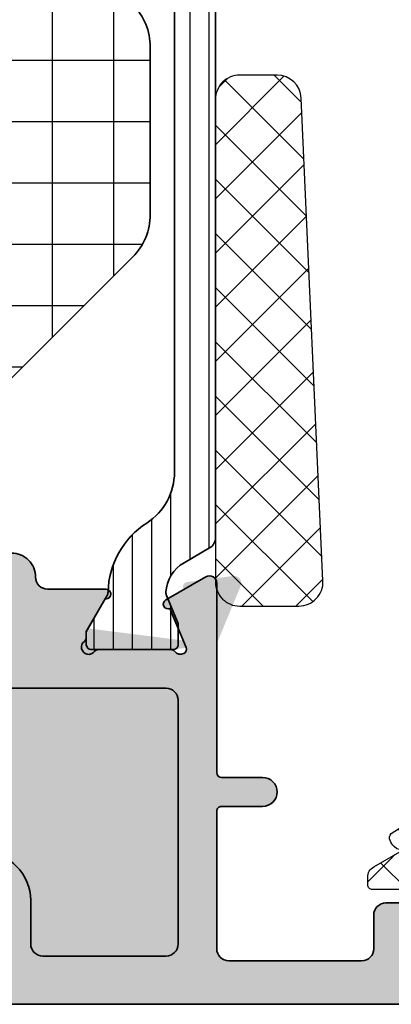
# Model space of a CAD drawing. Extents: x -5290 to -598, y -4609 to 3702.
# Drawn here: x -3969 to -3954, y -3098 to -3057 of the extents above; entities that cross this region are included whole.
import ezdxf

# ---------------------------------------------------------------- set-up
doc = ezdxf.new("R2010")
doc.units = 0
doc.header["$LTSCALE"] = 5
doc.header["$MEASUREMENT"] = 0
doc.layers.get('0').update_dxf_attribs({"linetype": 'CONTINUOUS'})
for name, color, linetype, lineweight in [('Al_Accessories', 2, 'CONTINUOUS', 35), ('Al_foot_closed', 2, 'CONTINUOUS', 35), ('Al_Insert_points', 6, 'CONTINUOUS', 25), ('Al_Profiles', 2, 'CONTINUOUS', 35), ('Al_Thermal_break', 2, 'CONTINUOUS', 35)]:
    doc.layers.add(name, color=color, linetype=linetype, lineweight=lineweight)
doc.layers.add('Al_Hatch', color=7, linetype='CONTINUOUS')
doc.layers.add('Al_Solid_Hatch', color=50, linetype='CONTINUOUS')

# ---------------------------------------------------------------- blocks, each defined once
blk = doc.blocks.new('1003334-_')
at = {"layer": 'Al_Solid_Hatch'}
h = blk.add_hatch(color=256, dxfattribs=at)
h.dxf.hatch_style = 1
h.paths.add_polyline_path([(3.389693436068786, 243.5972422174159), (-10.89631567709993, 243.5972422174159, -0.2679491924310363), (-11.76234108088421, 244.0972422174156), (-12.05101655716157, 244.5972428092268, 0.2679491924310364), (-14.6490927685144, 246.0972428092259), (-15.02644303770478, 246.0972428092259, 1.077346414761863), (-14.99678001141564, 245.6994547790723), (-14.21030656392958, 244.3372428092239), (-14.21030656392957, 244.0972428092259, 0.2360679774999121), (-14.1303065639296, 243.9372428092261, -1.153009687409722), (-14.55030656392956, 243.517242809226, 0.2360679774998251), (-14.71030656392948, 243.5972428092259), (-17.7103085423181, 243.5972428092259, 0.2360679775035905), (-17.87030854231981, 243.5172428092236, -0.3675178500208197), (-18.24923712979687, 243.4313502602743, -0.3884416693159851), (-18.34139397798714, 243.6851486460436), (-17.67497665481055, 245.2940223858569, 0.9366001585295168), (-17.49843952783163, 245.6520035058925), (-19.16030584004702, 246.6114891740249, 0.5773512941738809), (-19.61030662626271, 246.3516819921722), (-19.61030650159936, 243.797251088357), (-19.61030656393107, 243.1472421694683, -0.2679491667365), (-19.86030656393105, 242.7142295155229, 0.2679491924311111), (-20.11030656393103, 242.2812168136307), (-20.11030656393108, 240.5132676211997, 0.2679491924311376), (-19.86030656393104, 240.0802549193074, -0.2679491924311295), (-19.61030656393103, 239.6472422174152), (-19.61030656393103, 229.8972422174151, 0.4142135623730951), (-19.11030656393106, 229.3972422174152), (1.88969343606874, 229.3972422174152, -0.4142135623730951), (2.38969343606874, 228.8972422174152), (2.38969343606874, 225.3972422174152, 0.4142135623730951), (2.88969343606874, 224.8972422174152), (25.88969343606874, 224.8972422174152, 0.4142135623730742), (26.38969343606874, 225.3972422174151), (26.38969343606897, 228.5972422174159, 0.4142135623731159), (25.88969343606897, 229.0972422174159), (24.38969343606897, 229.0972422174159, 0.4142135623730951), (23.88969343606897, 228.5972422174159), (23.88969343606897, 228.2972422174158, 0.4142135623730953), (24.08969343606884, 228.0972422174159), (24.68969343606892, 228.0972422174159, -0.4142135623730951), (25.18969343606892, 227.5972422174159), (25.18969343606892, 226.9972422174155, -0.4142135623730951), (24.68969343606892, 226.4972422174155), (20.08969343606901, 226.4972422174155, -0.4142135623730951), (19.58969343606901, 226.9972422174155), (19.58969343606901, 227.5972422174159, -0.4142135623730951), (20.08969343606901, 228.0972422174159), (20.68969343606912, 228.0972422174159, 0.414213562373095), (20.88969343606897, 228.2972422174157), (20.88969343606897, 228.5972422174159, 0.4142135623730951), (20.38969343606897, 229.0972422174159), (18.88969343606897, 229.0972422174159, 0.4142135623730951), (18.38969343606897, 228.5972422174159), (18.38969343606897, 227.1972422174154, -0.4142135623730951), (17.88969343606897, 226.6972422174154), (12.38969343606897, 226.6972422174154, -0.4142135623730951), (11.88969343606897, 227.1972422174154), (11.88969343606897, 232.8972422174155, -0.4142135623730951), (12.08969343606933, 233.0972422174159), (13.78969343606917, 233.0972422174159, 0.4142135623729287), (14.38969343606897, 233.6972422174154, 0.4142135623732751), (13.78969343606897, 234.2972422174157), (12.08969343606907, 234.2972422174157, -0.4142135623731002), (11.88969343606908, 234.4972422174157), (11.88969343606908, 239.7972504867861), (11.88969349840075, 242.3516808158717, 0.5773512860539068), (11.43969271217428, 242.6114879903976), (9.777826399969669, 241.6520023222715, 0.9366001585295244), (9.954363526948605, 241.2940212022359), (10.62078085012518, 239.6851474624227, -0.3884416693157723), (10.52862400193505, 239.4313490766535, -0.3675178500209986), (10.14969541445786, 239.5172416256027, 0.2360679775035647), (9.989695414456147, 239.5972416256049), (6.989693475521531, 239.5972422174154, 0.2360680295656997), (6.829693436067611, 239.5172422174154, -1.153009687409723), (6.409693436067645, 239.9372422174156, 0.2360679774999078), (6.489693436067622, 240.0972422174154), (6.489693436067622, 240.3372422174134), (7.276166883553685, 241.6994541872618, 1.077346414761865), (7.305829909842821, 242.0972422174154), (4.889693436069269, 242.0972422174154, -0.414213562373107), (4.389693436069013, 242.5972422174157, 0.4142135623730982)], flags=17)
h.paths.add_polyline_path([(2.38969343606875, 241.7972422174157, -0.4142135623730963), (2.589693436069023, 241.5972422174154), (2.589693436069016, 238.4972422174155, 0.4142135623730963), (3.089693436069016, 237.9972422174155), (9.78969343606883, 237.9972422174155, -0.4142135623730951), (10.28969343606883, 237.4972422174155), (10.28969343606883, 227.3972422174161, -0.414213562373043), (9.789693436068891, 226.8972422174161), (4.68969343606901, 226.8972422174152, -0.414213562373147), (4.189693436068922, 227.3972422174152), (4.189693436068922, 229.1972422174154, 0.4142135623730951), (2.189693436068922, 231.1972422174154), (-17.61030656393126, 231.1972422174154, -0.4142135623730949), (-17.81030656393108, 231.3972422174152), (-17.81030656393108, 232.4972422174174, 0.3419987131183362), (-17.96030656393204, 232.69089138473, -0.3419987131183394), (-18.11030656393103, 232.88454055204), (-18.11030656393103, 240.1099438827967, -0.341998713121101), (-17.96030656393213, 240.3035930501046, 0.3419987131211569), (-17.81030656393085, 240.4972422174157), (-17.81030656393108, 241.5972422174158, -0.4142135623731555), (-17.61030656393115, 241.7972422174157)], flags=16)
h.paths.add_polyline_path([(4.389693436069013, 242.5972422174157, 0.4142135623730985), (3.389693436068786, 243.5972422174159), (-10.89631567709993, 243.5972422174159, -0.2679491924310364), (-11.76234108088421, 244.0972422174156), (-12.05101655716157, 244.5972428092268, 0.2679491924310371), (-14.6490927685144, 246.0972428092259), (-15.02644303770478, 246.0972428092259, 1.077346414761863), (-14.99678001141564, 245.6994547790723), (-14.21030656392958, 244.3372428092239), (-14.21030656392957, 244.0972428092259, 0.2360679774999121), (-14.1303065639296, 243.9372428092261, -1.153009687409722), (-14.55030656392956, 243.517242809226, 0.2360679774998251), (-14.71030656392948, 243.5972428092259), (-17.7103085423181, 243.5972428092259, 0.2360679775035905), (-17.87030854231981, 243.5172428092236, -0.3675178500208119), (-18.24923712979687, 243.4313502602743, -0.3884416693159927), (-18.34139397798713, 243.6851486460436), (-17.67497665481055, 245.2940223858569, 0.9366001585295176), (-17.49843952783164, 245.6520035058925), (-19.16030584004702, 246.6114891740249, 0.5773512941738802), (-19.61030662626271, 246.3516819921722), (-19.61030650159936, 243.797251088357), (-19.61030656393107, 243.1472422174152), (-19.61030656393107, 243.1472421803667, -0.2679491725769294), (-19.86030656393105, 242.7142295155229, 0.2679491924311134), (-20.11030656393103, 242.2812168136307), (-20.11030656393108, 240.5132676211997, 0.26794919243114), (-19.86030656393104, 240.0802549193074, -0.2679491924311307), (-19.61030656393103, 239.6472422174152), (-19.61030656393103, 229.8972422174151, 0.4142135623730951), (-19.11030656393106, 229.3972422174152), (1.88969343606874, 229.3972422174152, -0.4142135623730951), (2.38969343606874, 228.8972422174152), (2.38969343606874, 225.3972422174152, 0.4142135623730951), (2.88969343606874, 224.8972422174152), (25.88969343606874, 224.8972422174152, 0.4142135623730742), (26.38969343606874, 225.3972422174151), (26.38969343606897, 228.5972422174159, 0.4142135623731159), (25.88969343606897, 229.0972422174159), (24.38969343606897, 229.0972422174159, 0.4142135623730951), (23.88969343606897, 228.5972422174159), (23.88969343606897, 228.2972422174158, 0.4142135623730953), (24.08969343606884, 228.0972422174159), (24.68969343606892, 228.0972422174159, -0.4142135623730951), (25.18969343606892, 227.5972422174159), (25.18969343606892, 226.9972422174155, -0.4142135623730951), (24.68969343606892, 226.4972422174155), (20.08969343606901, 226.4972422174155, -0.4142135623730951), (19.58969343606901, 226.9972422174155), (19.58969343606901, 227.5972422174159, -0.4142135623730951), (20.08969343606901, 228.0972422174159), (20.68969343606912, 228.0972422174159, 0.4142135623730951), (20.88969343606897, 228.2972422174157), (20.88969343606897, 228.5972422174159, 0.4142135623730951), (20.38969343606897, 229.0972422174159), (18.88969343606897, 229.0972422174159, 0.4142135623730951), (18.38969343606897, 228.5972422174159), (18.38969343606897, 227.1972422174154, -0.4142135623730951), (17.88969343606897, 226.6972422174154), (12.38969343606897, 226.6972422174154, -0.4142135623730951), (11.88969343606897, 227.1972422174154), (11.88969343606897, 232.8972422174155, -0.4142135623730951), (12.08969343606933, 233.0972422174159), (13.78969343606917, 233.0972422174159, 0.4142135623729287), (14.38969343606897, 233.6972422174154, 0.4142135623732754), (13.78969343606897, 234.2972422174157), (12.08969343606907, 234.2972422174157, -0.4142135623730951), (11.88969343606908, 234.4972422174157), (11.88969343606908, 239.7972504867861), (11.88969349840076, 242.3516808158717, 0.5773512860539116), (11.43969271217429, 242.6114879903976), (9.777826399969669, 241.6520023222715, 0.9366001585295431), (9.954363526948605, 241.2940212022359), (10.62078085012518, 239.6851474624227, -0.3884416693157723), (10.52862400193505, 239.4313490766535, -0.367517850020999), (10.14969541445786, 239.5172416256027, 0.236067977503567), (9.989695414456147, 239.5972416256049), (6.989693475521531, 239.5972422174154, 0.2360680295656997), (6.829693436067611, 239.5172422174154, -1.153009687409723), (6.409693436067645, 239.9372422174156, 0.2360679774999078), (6.489693436067622, 240.0972422174154), (6.489693436067622, 240.3372422174134), (7.276166883553685, 241.6994541872618, 1.077346414761855), (7.305829909842824, 242.0972422174154), (4.889693436069248, 242.0972422174154, -0.4142135623731011)], flags=17)
edge = h.paths.add_edge_path(flags=16)
edge.add_arc((3.089693436069016, 238.4972422174155), 0.5, 180, 270)
edge.add_line((3.089693436069016, 237.9972422174155), (9.78969343606883, 237.9972422174155))
edge.add_arc((9.78969343606883, 237.4972422174155), 0.5, 0, 90, ccw=False)
edge.add_line((10.28969343606883, 237.4972422174155), (10.28969343606883, 227.3972422174161))
edge.add_arc((9.789693436068802, 227.3972422174161), 0.5000000000000284, 270.00000000000324, 359.99999999999676, ccw=False)
edge.add_line((9.78969343606883, 226.8972422174161), (4.689693436068922, 226.8972422174152))
edge.add_arc((4.689693436068922, 227.3972422174152), 0.5, 180, 270, ccw=False)
edge.add_line((4.189693436068922, 227.3972422174152), (4.189693436068922, 229.1972422174154))
edge.add_arc((2.189693436068922, 229.1972422174154), 2, 0, 90)
edge.add_line((2.189693436068922, 231.1972422174154), (-17.61030656393103, 231.1972422174154))
edge.add_arc((-17.61030656393126, 231.3972422174152), 0.1999999999998181, 180, 270.00000000006514, ccw=False)
edge.add_line((-17.81030656393108, 231.3972422174152), (-17.81030656393108, 232.4972422174146))
edge.add_arc((-18.01030656393356, 232.4972422174174), 0.2000000000024826, 359.9999999991939, 435.5224878134117)
edge.add_arc((-17.91030656393116, 232.88454055204), 0.1999999999998735, 179.9999999999674, 255.5224878141919, ccw=False)
edge.add_line((-18.11030656393103, 232.8845405520401), (-18.11030656393103, 240.1099438828001))
edge.add_arc((-17.91030656393384, 240.1099438827967), 0.1999999999971962, 104.47751218514651, 179.9999999990474, ccw=False)
edge.add_arc((-18.01030656393121, 240.4972422174156), 0.2000000000003583, 284.4775121861181, 359.9999999999756)
edge.add_line((-17.81030656393085, 240.4972422174155), (-17.81030656393108, 241.5972422174159))
edge.add_arc((-17.61030656393115, 241.5972422174158), 0.1999999999999318, 89.99999999996737, 179.9999999999674, ccw=False)
edge.add_line((-17.61030656393103, 241.7972422174157), (2.389693436069194, 241.7972422174157))
edge.add_arc((2.389693436068751, 241.5972422174154), 0.2000000000002728, -1.3028511602897197e-10, 89.9999999998729, ccw=False)
edge.add_line((2.589693436069023, 241.597242217415), (2.589693436069016, 238.4972422174155))
edge = h.paths.add_edge_path(flags=0)
edge.add_line((-17.71030860464967, 243.5972428092259), (-14.71030656392958, 243.5972428092259))
edge.add_arc((-14.71030656392948, 243.3972428092261), 0.1999999999998749, 36.86989764585218, 90.00000000002848, ccw=False)
edge.add_arc((-14.3103065639295, 243.697242809226), 0.3000000000000441, 216.8698976458258, 413.1301023541839)
edge.add_arc((-14.01030656392983, 244.0972428092259), 0.1999999999997414, 180, 233.13010235418528, ccw=False)
edge.add_line((-14.21030656392957, 244.0972428092259), (-14.21030656392958, 244.3372428092239))
edge.add_line((-14.21030656392958, 244.3372428092239), (-14.99678001141564, 245.6994547790723))
edge.add_arc((-15.02644303770478, 245.8972428092251), 0.2000000000008532, 90.00000000001683, 278.52929856766445, ccw=False)
edge.add_line((-15.02644303770484, 246.0972428092259), (-14.64909276851446, 246.0972428092259))
edge.add_arc((-14.6490927685144, 243.0972428092259), 3, 30.000000000025125, 90.00000000000108, ccw=False)
edge.add_line((-12.05101655716174, 244.5972428092271), (-11.76234108088421, 244.0972422174156))
edge.add_arc((-10.89631567709993, 244.5972422174159), 0.9999999999999996, 210.0000000000188, 270.0000000000002)
edge.add_line((-10.89631567709993, 243.5972422174159), (3.389693436069027, 243.5972422174159))
edge.add_arc((3.389693436068786, 242.5972422174157), 1.000000000000199, -1.63140612130519e-11, 89.99999999998607, ccw=False)
edge.add_arc((4.889693436069268, 242.5972422174157), 0.5000000000002407, 179.9999999999739, 270.0000000005082)
edge.add_line((4.889693436073703, 242.0972422174154), (7.305829909840956, 242.0972422174154))
edge.add_arc((7.305829909842826, 241.8972422174146), 0.2000000000008413, -98.52929856766451, 90.00000000053592, ccw=False)
edge.add_line((7.276166883553685, 241.6994541872618), (6.489693436067625, 240.3372422174134))
edge.add_line((6.489693436067625, 240.3372422174134), (6.489693436067618, 240.0972422174154))
edge.add_arc((6.289693436067872, 240.0972422174154), 0.1999999999997462, -53.13010235418301, 0, ccw=False)
edge.add_arc((6.589693436067552, 239.6972422174154), 0.3000000000000426, 126.8698976458158, 323.130102354174)
edge.add_arc((6.989693436067526, 239.3972422174155), 0.1999999999998749, 89.99999999997152, 143.1301023541479, ccw=False)
edge.add_line((6.989693436067625, 239.5972422174154), (9.989695476787716, 239.5972422174154))
edge = h.paths.add_edge_path()
edge.add_line((11.88969343606908, 239.7972504867861), (11.88969343606908, 234.4972422174157))
edge.add_arc((12.08969343606907, 234.4972422174157), 0.1999999999999904, 180, 270.0000000000026)
edge.add_line((12.08969343606908, 234.2972422174157), (13.78969343606906, 234.2972422174157))
edge.add_arc((13.78969343606897, 233.6972422174157), 0.5999999999999943, -3.518607627484016e-11, 89.99999999999193, ccw=False)
edge.add_arc((13.78969343606917, 233.6972422174157), 0.5999999999997954, 269.99999999996743, 359.99999999996743, ccw=False)
edge.add_line((13.78969343606883, 233.0972422174159), (12.08969343606901, 233.0972422174159))
edge.add_arc((12.08969343606933, 232.8972422174155), 0.2000000000003581, 90.00000000008957, 180.0000000001058)
edge.add_line((11.88969343606897, 232.8972422174152), (11.88969343606897, 227.1972422174154))
edge.add_arc((12.38969343606897, 227.1972422174154), 0.5, 180, 270)
edge.add_line((12.38969343606897, 226.6972422174154), (17.88969343606897, 226.6972422174154))
edge.add_arc((17.88969343606897, 227.1972422174154), 0.5, 270, 360)
edge.add_line((18.38969343606897, 227.1972422174154), (18.38969343606897, 228.5972422174159))
edge.add_arc((18.88969343606897, 228.5972422174159), 0.5, 90, 180, ccw=False)
edge.add_line((18.88969343606897, 229.0972422174159), (20.38969343606897, 229.0972422174159))
edge.add_arc((20.38969343606897, 228.5972422174159), 0.5, 0, 90, ccw=False)
edge.add_line((20.88969343606897, 228.5972422174159), (20.88969343606897, 228.2972422174157))
edge.add_arc((20.68969343606912, 228.2972422174157), 0.1999999999998465, 269.999999999943, 359.99999999999187, ccw=False)
edge.add_line((20.68969343606892, 228.0972422174159), (20.08969343606901, 228.0972422174159))
edge.add_arc((20.08969343606901, 227.5972422174159), 0.5, 90, 180)
edge.add_line((19.58969343606901, 227.5972422174159), (19.58969343606901, 226.9972422174155))
edge.add_arc((20.08969343606901, 226.9972422174155), 0.5, 180, 270)
edge.add_line((20.08969343606901, 226.4972422174155), (24.68969343606892, 226.4972422174155))
edge.add_arc((24.68969343606892, 226.9972422174155), 0.5, 270, 360)
edge.add_line((25.18969343606892, 226.9972422174155), (25.18969343606892, 227.5972422174159))
edge.add_arc((24.68969343606892, 227.5972422174159), 0.5, 0, 90)
edge.add_line((24.68969343606892, 228.0972422174159), (24.08969343606901, 228.0972422174159))
edge.add_arc((24.08969343606884, 228.2972422174158), 0.1999999999998749, 180.0000000000163, 270.0000000000489, ccw=False)
edge.add_line((23.88969343606897, 228.2972422174157), (23.88969343606897, 228.5972422174159))
edge.add_arc((24.38969343606897, 228.5972422174159), 0.5, 90, 180, ccw=False)
edge.add_line((24.38969343606897, 229.0972422174159), (25.88969343606897, 229.0972422174159))
edge.add_arc((25.88969343606897, 228.5972422174159), 0.5, 0, 90, ccw=False)
edge.add_line((26.38969343606897, 228.5972422174159), (26.38969343606874, 225.3972422174152))
edge.add_arc((25.88969343606874, 225.3972422174152), 0.5, -90, 0, ccw=False)
edge.add_line((25.88969343606874, 224.8972422174152), (2.88969343606874, 224.8972422174152))
edge.add_arc((2.88969343606874, 225.3972422174152), 0.5, 180, 270, ccw=False)
edge.add_line((2.38969343606874, 225.3972422174152), (2.38969343606874, 228.8972422174152))
edge.add_arc((1.88969343606874, 228.8972422174152), 0.5, 0, 90)
edge.add_line((1.88969343606874, 229.3972422174152), (-19.11030656393126, 229.3972422174152))
edge.add_arc((-19.11030656393106, 229.8972422174151), 0.4999999999999716, 179.9999999999967, 269.9999999999772, ccw=False)
edge.add_line((-19.61030656393103, 229.8972422174152), (-19.61030656393103, 239.6472422174152))
edge.add_arc((-20.11030656393102, 239.6472422174152), 0.4999999999999858, 0, 60.00000000000016)
edge.add_arc((-19.61030656393102, 240.5132676211997), 0.5000000000000709, 180.0000000000065, 240.0000000000033, ccw=False)
edge.add_line((-20.11030656393108, 240.5132676211996), (-20.11030656393103, 242.2812168136307))
edge.add_arc((-19.61030656393105, 242.2812168136307), 0.4999999999999822, 119.9999999999981, 180, ccw=False)
edge.add_arc((-20.11030656393104, 243.1472422174151), 0.4999999999999497, 300.0000000000052, 360.0000000000098)
edge.add_line((-19.61030656393107, 243.1472422174152), (-19.61030656393103, 243.7972510785965))
edge = h.paths.add_edge_path()
edge.add_arc((-19.81030446088009, 243.7972510785965), 0.2000000000000668, 359.9999999999918, 382.500002796187)
edge.add_line((-19.62552855811296, 243.8737877740871), (-20.60306705929823, 246.2337741556294))
edge.add_arc((-20.32590320514782, 246.3485791988655), 0.2999999999999331, 82.49982661209611, 202.5000027962449, ccw=False)
edge.add_line((-20.28674444739189, 246.6460125387771), (-18.38420650159943, 246.3955328092247))
edge.add_arc((-18.41030676976398, 246.1972429951425), 0.2000001859174671, -89.99992317656478, 82.50144317505112, ccw=False)
edge.add_line((-18.41030650159936, 245.9972428092252), (-18.41030650159936, 243.6972428092249))
edge.add_arc((-18.11030650159941, 243.697242809225), 0.299999999999951, 180.0000000000163, 323.1301023543035)
edge.add_arc((-17.7103065015988, 243.397242809226), 0.1999999999999602, 89.9999999999593, 143.1301023542578, ccw=False)
edge = h.paths.add_edge_path(flags=16)
edge.add_arc((12.089691333018, 239.7972498949755), 0.1999999999999265, 157.4999972038044, 180, ccw=False)
edge.add_line((11.90491543025102, 239.873786590466), (12.88245393143629, 242.2337729720084))
edge.add_arc((12.60529007728587, 242.3485780152445), 0.2999999999999331, 337.4999972037551, 457.5001733879039)
edge.add_line((12.56613131952994, 242.6460113551561), (10.66359337373748, 242.3955316256038))
edge.add_arc((10.68969364190204, 242.1972418115215), 0.2000001859174955, 97.4985568249484, 269.9999231765644)
edge.add_line((10.68969337373741, 241.9972416256042), (10.68969337373741, 239.6972416256039))
edge.add_arc((10.38969337373745, 239.697241625604), 0.2999999999999616, 216.8698976457021, 359.99999999998914, ccw=False)
edge.add_arc((9.989693373736806, 239.3972416256049), 0.1999999999999829, 36.86989764572718, 90.00000000002238)
edge = h.paths.add_edge_path(flags=0)
edge.add_line((11.88969337373741, 239.797249904736), (11.88969349840075, 242.351680808551))
edge.add_arc((11.58969349840082, 242.3516808231921), 0.2999999999999353, 359.9999972037554, 480.000173387902)
edge.add_line((11.43969271217437, 242.6114879903977), (9.777831286873614, 241.6520051436546))
edge.add_arc((9.877827017079928, 241.4787973831255), 0.2000001859174592, 119.9985568249531, 292.4999231765648)
edge.add_line((9.954363526948605, 241.2940212022359), (10.62078085012516, 239.6851474624227))
edge.add_arc((10.43600494362292, 239.6086107759496), 0.1999999999999993, -62.4129779150947, 22.50000000000938, ccw=False)
edge.add_arc((10.3896954144645, 239.6972416256023), 0.3000000000050829, 216.8698976445542, 297.58702208375814, ccw=False)
edge.add_arc((9.989695414456142, 239.3972416256049), 0.19999999999999, 36.86989764572566, 90.00000000002392)
edge.add_line((-19.61030650159936, 243.797251088357), (-19.61030662626271, 246.351681992172))
edge.add_arc((-19.31030662626277, 246.3516820068131), 0.2999999999999371, 59.999826612098275, 180.0000027962446, ccw=False)
edge.add_line((-19.16030584003632, 246.6114891740187), (-17.49844441473557, 245.6520063272756))
edge.add_arc((-17.59844014494189, 245.4787985667465), 0.2000001859174654, -112.4999231765596, 60.00144317504379, ccw=False)
edge.add_line((-17.67497665481055, 245.2940223858569), (-18.34139397798712, 243.6851486460437))
edge.add_arc((-18.15661807148486, 243.6086119595706), 0.2000000000000249, 157.4999999999848, 242.4129779150909)
edge.add_arc((-18.1103085423265, 243.6972428092232), 0.3000000000051201, 242.4129779162517, 323.1301023554507)
edge.add_arc((-17.7103085423181, 243.3972428092259), 0.1999999999999829, 89.99999999997351, 143.1301023542728, ccw=False)
h = blk.add_hatch(color=256, dxfattribs=at)
h.dxf.hatch_style = 1
h.paths.add_polyline_path([(4.389693436069013, 242.5972422174157, 0.4142135623730983), (3.389693436068786, 243.5972422174159), (-10.89631567709993, 243.5972422174159, -0.2679491924310367), (-11.76234108088421, 244.0972422174156), (-12.05101655716157, 244.5972428092268, 0.2679491924310365), (-14.6490927685144, 246.0972428092259), (-15.02644303770478, 246.0972428092259, 1.07734641476186), (-14.99678001141564, 245.6994547790723), (-14.21030656392958, 244.3372428092239), (-14.21030656392957, 244.0972428092259, 0.2360679774999121), (-14.1303065639296, 243.9372428092261, -1.153009687409725), (-14.55030656392956, 243.517242809226, 0.2360679774998238), (-14.71030656392948, 243.5972428092259), (-17.7103085423181, 243.5972428092259, 0.2360679775035883), (-17.87030854231981, 243.5172428092236, -0.3675178500208205), (-18.24923712979687, 243.4313502602743, -0.3884416693159854), (-18.34139397798714, 243.6851486460436), (-17.67497665481055, 245.2940223858569, 0.9366001585294894), (-17.49843952783164, 245.6520035058925), (-19.16030584004702, 246.6114891740249, 0.5773512941738838), (-19.61030662626271, 246.3516819921722), (-19.61030650159936, 243.797251088357), (-19.61030656393107, 243.1472421694683, -0.2679491667364993), (-19.86030656393105, 242.7142295155229, 0.2679491924311123), (-20.11030656393103, 242.2812168136307), (-20.11030656393108, 240.5132676211997, 0.2679491924311374), (-19.86030656393104, 240.0802549193074, -0.26794919243113), (-19.61030656393103, 239.6472422174152), (-19.61030656393103, 229.8972422174151, 0.4142135623730951), (-19.11030656393106, 229.3972422174152), (1.88969343606874, 229.3972422174152, -0.4142135623730951), (2.38969343606874, 228.8972422174152), (2.38969343606874, 225.3972422174152, 0.4142135623730951), (2.88969343606874, 224.8972422174152), (25.88969343606874, 224.8972422174152, 0.4142135623730742), (26.38969343606874, 225.3972422174151), (26.38969343606897, 228.5972422174159, 0.4142135623731159), (25.88969343606897, 229.0972422174159), (24.38969343606897, 229.0972422174159, 0.4142135623730951), (23.88969343606897, 228.5972422174159), (23.88969343606897, 228.2972422174158, 0.4142135623730953), (24.08969343606884, 228.0972422174159), (24.68969343606892, 228.0972422174159, -0.4142135623730951), (25.18969343606892, 227.5972422174159), (25.18969343606892, 226.9972422174155, -0.4142135623730951), (24.68969343606892, 226.4972422174155), (20.08969343606901, 226.4972422174155, -0.4142135623730951), (19.58969343606901, 226.9972422174155), (19.58969343606901, 227.5972422174159, -0.4142135623730951), (20.08969343606901, 228.0972422174159), (20.68969343606912, 228.0972422174159, 0.414213562373095), (20.88969343606897, 228.2972422174157), (20.88969343606897, 228.5972422174159, 0.4142135623730951), (20.38969343606897, 229.0972422174159), (18.88969343606897, 229.0972422174159, 0.4142135623730951), (18.38969343606897, 228.5972422174159), (18.38969343606897, 227.1972422174154, -0.4142135623730951), (17.88969343606897, 226.6972422174154), (12.38969343606897, 226.6972422174154, -0.4142135623730951), (11.88969343606897, 227.1972422174154), (11.88969343606897, 232.8972422174155, -0.4142135623730951), (12.08969343606933, 233.0972422174159), (13.78969343606917, 233.0972422174159, 0.4142135623729287), (14.38969343606897, 233.6972422174154, 0.4142135623732751), (13.78969343606897, 234.2972422174157), (12.08969343606907, 234.2972422174157, -0.4142135623730989), (11.88969343606908, 234.4972422174157), (11.88969343606908, 239.7972504867861), (11.88969349840075, 242.3516808158717, 0.5773512860539066), (11.43969271217428, 242.6114879903976), (9.777826399969667, 241.6520023222715, 0.9366001585295569), (9.954363526948605, 241.2940212022359), (10.62078085012517, 239.6851474624227, -0.3884416693157933), (10.52862400193504, 239.4313490766534, -0.3675178500209856), (10.14969541445785, 239.5172416256027, 0.2360679775035697), (9.989695414456142, 239.5972416256049), (6.989693475521532, 239.5972422174154, 0.2360680295657044), (6.829693436067609, 239.5172422174154, -1.153009687409732), (6.409693436067643, 239.9372422174156, 0.2360679774999078), (6.489693436067617, 240.0972422174154), (6.489693436067627, 240.3372422174134), (7.276166883553685, 241.6994541872618, 1.077346414761865), (7.305829909842826, 242.0972422174154), (4.889693436069269, 242.0972422174154, -0.4142135623731067)])
h.paths.add_polyline_path([(2.38969343606875, 241.7972422174157, -0.4142135623730963), (2.589693436069023, 241.5972422174154), (2.589693436069016, 238.4972422174155, 0.414213562373096), (3.089693436069016, 237.9972422174155), (9.78969343606883, 237.9972422174155, -0.4142135623730951), (10.28969343606883, 237.4972422174155), (10.28969343606883, 227.3972422174161, -0.414213562373043), (9.789693436068891, 226.8972422174161), (4.68969343606901, 226.8972422174152, -0.414213562373147), (4.189693436068922, 227.3972422174152), (4.189693436068922, 229.1972422174154, 0.4142135623730951), (2.189693436068922, 231.1972422174154), (-17.61030656393126, 231.1972422174154, -0.4142135623730949), (-17.81030656393108, 231.3972422174152), (-17.81030656393108, 232.4972422174174, 0.3419987131183362), (-17.96030656393204, 232.69089138473, -0.3419987131183394), (-18.11030656393103, 232.88454055204), (-18.11030656393103, 240.1099438827967, -0.341998713121101), (-17.96030656393213, 240.3035930501046, 0.3419987131211569), (-17.81030656393085, 240.4972422174157), (-17.81030656393108, 241.5972422174158, -0.4142135623731555), (-17.61030656393115, 241.7972422174157)], flags=16)
at = {"layer": 'Al_foot_closed'}
blk.add_lwpolyline([(11.88969337373741, 239.797249904736), (11.88969349840075, 242.351680808551, 0.5773512941878982), (11.43969271217437, 242.6114879903977), (9.777831286873614, 241.6520051436546, 0.936613399749859), (9.954363526948605, 241.2940212022359), (10.62078085012516, 239.6851474624227, -0.3884416692985551), (10.52862400194568, 239.431349076659, -0.3675178500346625), (10.14969541445638, 239.5172416256046, 0.2360679775004414), (9.989695414456058, 239.5972416256049)], format="xyb", dxfattribs=at)
at = {"layer": 'Al_Insert_points'}
blk.add_point((8.390330159810958, 239.5972422174154), dxfattribs=at)
at = {"layer": 'Al_Profiles'}
for points in [[(-17.71030860464967, 243.5972428092259), (-14.71030656392958, 243.5972428092259, -0.2360679774998835), (-14.5503065639296, 243.517242809226, 1.153009687409823), (-14.13030656392959, 243.9372428092261, -0.2360679774999248), (-14.21030656392957, 244.0972428092259), (-14.21030656392958, 244.3372428092239), (-14.99678001141564, 245.6994547790723, -1.077346414761701), (-15.02644303770484, 246.0972428092259), (-14.64909276851446, 246.0972428092259, -0.2679491924310108), (-12.05101655716174, 244.5972428092271), (-11.76234108088421, 244.0972422174156, 0.2679491924310355), (-10.89631567709993, 243.5972422174159), (3.389693436069027, 243.5972422174159, -0.4142135623730995), (4.389693436069013, 242.5972422174154), (4.389693436069027, 242.5972422174159, 0.4142135623758348), (4.889693436073703, 242.0972422174154), (7.305829909840956, 242.0972422174154, -1.077346414766912), (7.276166883553685, 241.6994541872618), (6.489693436067625, 240.3372422174134), (6.489693436067618, 240.0972422174154, -0.2360679774999154), (6.409693436067645, 239.9372422174156, 1.153009687409822), (6.829693436067643, 239.5172422174155, -0.2360679774998835), (6.989693436067625, 239.5972422174154), (9.989695476787716, 239.5972422174154)], [(11.88969343606908, 239.7972504867861), (11.88969343606908, 234.4972422174157, 0.414213562373108), (12.08969343606908, 234.2972422174157), (13.78969343606906, 234.2972422174157, -0.4142135623732337), (14.38969343606897, 233.6972422174154, -0.414213562373095), (13.78969343606883, 233.0972422174159), (12.08969343606901, 233.0972422174159, 0.4142135623731781), (11.88969343606897, 232.8972422174152), (11.88969343606897, 227.1972422174154, 0.414213562373095), (12.38969343606897, 226.6972422174154), (17.88969343606897, 226.6972422174154, 0.414213562373095), (18.38969343606897, 227.1972422174154), (18.38969343606897, 228.5972422174159, -0.414213562373095), (18.88969343606897, 229.0972422174159), (20.38969343606897, 229.0972422174159, -0.414213562373095)], [(25.88969343606874, 224.8972422174152), (2.88969343606874, 224.8972422174152, -0.414213562373095)]]:
    blk.add_lwpolyline(points, format="xyb", dxfattribs=at)
blk.add_lwpolyline([(2.589693436069016, 238.4972422174155, 0.4142135623730953), (3.089693436069016, 237.9972422174155), (9.78969343606883, 237.9972422174155, -0.414213562373095), (10.28969343606883, 237.4972422174155), (10.28969343606883, 227.3972422174161, -0.4142135623730617), (9.78969343606883, 226.8972422174161), (4.689693436068922, 226.8972422174152, -0.414213562373095), (4.189693436068922, 227.3972422174152), (4.189693436068922, 229.1972422174154, 0.414213562373095), (2.189693436068922, 231.1972422174154), (-17.61030656393103, 231.1972422174154, -0.414213562373428), (-17.81030656393108, 231.3972422174152), (-17.81030656393108, 232.4972422174146, 0.3419987131203661), (-17.96030656393071, 232.6908913847296, -0.3419987131203991), (-18.11030656393103, 232.8845405520401), (-18.11030656393103, 240.1099438828001, -0.3419987131188217), (-17.96030656393049, 240.3035930501051, 0.3419987131186104), (-17.81030656393085, 240.4972422174155), (-17.81030656393108, 241.5972422174159, -0.414213562373095), (-17.61030656393103, 241.7972422174157), (2.389693436069194, 241.7972422174157, -0.4142135623731119), (2.589693436069023, 241.597242217415)], format="xyb", close=True, dxfattribs=at)
blk = doc.blocks.new('6004297-_')
at = {"layer": 'Al_Hatch'}
h = blk.add_hatch(dxfattribs=at)
h.set_pattern_fill('NET', color=256, scale=0.8)
h.set_pattern_definition([(0, (-3.361663630429575, -45.07147791506679), (0, 2.54), []), (90, (-3.361663630429575, -45.07147791506679), (-2.54, 1.555301434917139e-16), [])])
h.paths.add_polyline_path([(-31.60133638845056, 230.6523438942535, 0.19891236737965), (-29.83356943548428, 229.9201108472199), (-22.90463724734967, 229.9201108472198, 0.1989123673796623), (-21.13687029438324, 230.6523438942534), (-10.6013363884507, 241.187877800186, 0.1989123673796576), (-9.869103341417045, 242.9556447531524), (-9.869103341417034, 248.3782100189427, 0.2063963457657566), (-10.65289207974011, 250.1960710986991), (-15.99342354961339, 255.2379746599788, 0.1914497618550195), (-17.70963481129033, 255.9201135802223), (-35.01573821563779, 255.9201135802217, 0.198912367379649), (-36.78350516860405, 255.1878805331881), (-42.1368702943834, 249.8345154074088, 0.1989123673796651), (-42.86910334141703, 248.0667484544423), (-42.8691033414169, 242.9556447531522, 0.1989123673796554), (-42.13687029438326, 241.1878778001859)])
at = {"layer": 'Al_Accessories', "linetype": 'Continuous'}
blk.add_lwpolyline([(-10.65289207974003, 250.196071098699, -0.2063963457657468), (-9.86910334141703, 248.3782100189427), (-9.869103341417045, 242.9556447531525, -0.1989123673796568), (-10.60133638845066, 241.187877800186), (-21.1368702943832, 230.6523438942535, -0.1989123673796647), (-22.90463724734964, 229.9201108472198), (-29.83356943548424, 229.9201108472199, -0.1989123673796484), (-31.60133638845052, 230.6523438942535), (-42.13687029438324, 241.1878778001859, -0.1989123673796597), (-42.8691033414169, 242.9556447531522), (-42.86910334141703, 248.0667484544424, -0.1989123673796621), (-42.13687029438339, 249.8345154074088), (-36.78350516860399, 255.1878805331881, -0.1989123673796472), (-35.01573821563773, 255.9201135802217), (-17.70963481129036, 255.9201135802223, -0.1914497618550186), (-15.99342354961341, 255.2379746599788)], format="xyb", close=True, dxfattribs=at)
blk = doc.blocks.new('0573392-F')
at = {"layer": 'Al_Hatch'}
h = blk.add_hatch(dxfattribs=at)
h.set_pattern_fill('ANSI31', color=256, scale=0.25, angle=135, style=0)
h.set_pattern_definition([(180, (0.2713543439375101, -11.93642514760973), (-1.408107571515549e-16, -0.79375), [])])
h.paths.add_polyline_path([(47.78345207628391, 144.2035759040871), (46.90288844592369, 144.2035759040871, 0.4142135623730951), (46.7028884459237, 144.0035759040871), (46.7028884459237, 140.6035759040871, 0.4142135623732199), (46.90288844592381, 140.4035759040869), (47.4528884459237, 140.403575904087), (48.9424766028283, 141.2635900274569, -0.1256646677686956), (49.08540888374878, 141.3036991403445, 0.2486908779641464), (51.94534774659221, 142.9073891540286, -0.2549547359477224), (54.04705887904696, 144.0535759040872), (62.00288844592419, 144.0535759040872), (64.20288844592389, 144.0535759040872), (74.3587180128007, 144.0535759040872, -0.2549547359477725), (76.46042914525592, 142.9073891540286, 0.2486908779641368), (79.32036800809917, 141.3036991403445, -0.1256646677686702), (79.46330028901967, 141.2635900274569), (80.95288844592406, 140.4035759040872), (81.50288844592407, 140.4035759040872, 0.4142135623731055), (81.70288844592406, 140.6035759040872), (81.70288844592406, 144.0035759040871, 0.4142135623730743), (81.50288844592407, 144.2035759040871), (80.62232481556421, 144.2035759040871), (79.46122869591309, 143.722634144109, -0.1103877363202176), (79.3323074712732, 143.7001302994948, -0.2553755251395557), (78.10385034024867, 144.4484688213299), (77.4946839819942, 145.5035759040873, 0.2679491924309984), (77.06167128010176, 145.7535759040873), (51.34410561174617, 145.7535759040873, 0.2679491924310183), (50.91109290985404, 145.5035759040875), (50.30192655160008, 144.4484688213309, -0.2553755251397966), (49.07346942057482, 143.7001302994949, -0.1103877363202325), (48.94454819593491, 143.7226341441087)])
at = {"layer": 'Al_Insert_points'}
for p in [(46.7028884459237, 142.3035759040871), (81.70288844592406, 142.3035759040871)]:
    blk.add_point(p, dxfattribs=at)
at = {"layer": 'Al_Thermal_break'}
blk.add_lwpolyline([(49.07346942057482, 143.7001302994949, -0.110387736320252), (48.94454819593489, 143.7226341441087), (47.78345207628391, 144.2035759040871), (46.90288844592369, 144.2035759040871, 0.414213562373095), (46.7028884459237, 144.0035759040871), (46.7028884459237, 140.6035759040871, 0.4142135623730742), (46.90288844592371, 140.4035759040869), (47.4528884459237, 140.403575904087), (48.9424766028283, 141.2635900274569, -0.1256646677686956), (49.08540888374878, 141.3036991403445, 0.2486908779641464), (51.94534774659221, 142.9073891540286, -0.2549547359477694), (54.04705887904741, 144.0535759040872), (62.00288844592419, 144.0535759040872), (64.20288844592389, 144.0535759040872), (74.3587180128007, 144.0535759040872, -0.2549547359477725), (76.46042914525592, 142.9073891540286, 0.2486908779641368), (79.32036800809917, 141.3036991403445, -0.1256646677687777), (79.46330028901977, 141.2635900274569), (80.95288844592406, 140.4035759040872), (81.50288844592407, 140.4035759040872, 0.4142135623730326), (81.70288844592406, 140.6035759040872), (81.70288844592406, 144.0035759040871, 0.414213562373095), (81.50288844592404, 144.2035759040871), (80.62232481556421, 144.2035759040871), (79.46122869591309, 143.722634144109, -0.1103877363202176), (79.3323074712732, 143.7001302994948, -0.2553755251397968), (78.10385034024799, 144.4484688213311), (77.4946839819942, 145.5035759040873, 0.2679491924313582), (77.06167128010108, 145.7535759040873), (51.34410561174617, 145.7535759040873, 0.2679491924310184), (50.91109290985404, 145.5035759040875), (50.30192655160008, 144.4484688213309, -0.2553755251397966)], format="xyb", close=True, dxfattribs=at)
blk = doc.blocks.new('3002573-_')
at = {"rotation": 270}
blk.add_blockref('1003334-_', (-224.8972422174152, 26.38969343606874), dxfattribs=at)
blk.add_blockref('6004297-_', (62.56268710527501, -212.6694768564803))
at = {"xscale": -1, "rotation": 180}
blk.add_blockref('0573392-F', (-32.00288844592344, 160.3029391803448), dxfattribs=at)
blk = doc.blocks.new('KAW_5000529', base_point=(-3.64833, -5.553182))
at = {"color": 1, "linetype": 'Continuous'}
for p, q in [((-1.305588, 3.269813), (-0.325397, 4.250003)), ((-1.109088, 3.71579), (-0.00066, 2.607362)), ((-1.449881, 3.125519), (-1.305588, 3.269813)), ((-3.551035, 1.024366), (-1.663641, 2.911759)), ((-2.513204, 2.998586), (-1.94506, 2.430442)), ((-0.7006600000000001, 1.75342), (-0.00066, 2.45342)), ((-1.908695, 2.394077), (-1.420712, 1.906094)), ((1.316915, 1.649674), (1.833458, 2.166218)), ((-3.281502, 1.645563), (-2.760007, 1.124069)), ((0.298981, 0.631741), (0.9172959999999999, 1.250056)), ((1.215661, 1.391041), (2.59934, 0.007362)), ((-0.7006600000000001, 1.186042), (0.09934, 0.386042)), ((-2.358267, 0.722329), (-1.691064, 0.055125)), ((-2.283939, 0.170141), (-1.72535, 0.72873)), ((-0.7006600000000001, -0.3679), (0.09934, 0.4321)), ((1.79934, 0.010779), (2.59934, 0.810779)), ((-3.641081, -0.116178), (-2.916981, -0.840277)), ((-3.632382, -1.178302), (-2.918869, -0.464789)), ((0.513423, -1.275138), (1.238201, -0.5503600000000001)), ((1.052029, -0.566647), (2.132917, -1.647535)), ((-1.732081, -1.399321), (-1.323962, -0.991202)), ((-0.7006600000000001, -0.935278), (0.05075, -1.686689)), ((-0.7006600000000001, -2.489221), (0.024481, -1.76408)), ((1.709884, -2.199997), (1.956113, -1.953768)), ((-3.623564, -2.255015), (-2.772813, -3.105766)), ((-1.392669, -2.36459), (-0.9844569999999999, -2.772802)), ((-3.615149, -3.28239), (-2.780731, -2.447972)), ((-0.9810270000000001, -2.769588), (-0.9107709999999999, -2.699332)), ((-0.5552779999999999, -3.201981), (0.004518, -3.761776)), ((-0.33814, -4.248021), (-0.023515, -3.933396)), ((-3.606046, -4.393853), (-2.595491, -5.404408)), ((-3.501371, -5.289932), (-2.629136, -4.417697)), ((-1.782644, -4.095935), (-1.196673, -4.681906))]:
    blk.add_line(p, q, dxfattribs=at)
for points in [[(-0.944998, 4.000003), (-1.733673, 2.633978, 0.167012), (-2.370028, 0.899126, 0.141491), (-1.386223, -1.961087, -0.710418), (-1.445454, -2.38205, -0.226403), (-2.466156, -2.533983, -0.36915), (-2.909854, -2.257864), (-2.924061, 0.567897, -0.151623), (-1.778177, 2.597496, 0.315451), (-1.697931, 3.039811), (-1.792767, 3.151605, 0.129352), (-2.037818, 3.324436, 0.338148), (-2.321728, 3.274228, 0.068223), (-3.64833, 0.768854), (-3.60066, -5.051466, 0.576769), (-2.601511, -5.407518), (-0.381692, -4.260961, 0.384877), (-0.00066, -3.694066), (-0.00066, -1.949997, -0.198912), (0.204365, -1.455022, -0.198912), (0.69934, -1.249997), (0.910802, -1.249997, -0.36397), (1.304725, -1.580538), (1.413953, -2.199997), (1.813953, -2.199997), (2.59934, -0.839666), (2.59934, 0.839672), (1.813953, 2.200003), (1.413953, 2.200003), (1.304725, 1.580544, -0.36397), (0.910802, 1.250003), (0.69934, 1.250003, -0.414214), (-0.00066, 1.950003), (-0.00066, 4.050003, 0.414214), (-0.20066, 4.250003), (-0.511985, 4.250003, 0.267949), (-0.944998, 4.000003)], [(-0.8918729999999999, 2.691454, -0.198912), (-0.87066, 2.700241), (-0.7306600000000001, 2.700241, -0.414214), (-0.7006600000000001, 2.670241), (-0.7006600000000001, -2.83344, -0.6780390000000001), (-1.000298, -3.620625, -0.025398), (-2.125714, -4.281207, -0.8258969999999999), (-2.931679, -3.799126999999999), (-2.930105, -3.375965, -0.64736), (-2.579325, -3.126238, 0.341642), (-0.7282649999999999, -2.465095, 0.062802), (-0.738482, -1.733628, -0.412724), (-0.90066, 2.670241, -0.198912), (-0.8918729999999999, 2.691454)], [(1.616771, -0.517239), (0.316771, -0.6309739999999999, -0.440011), (0.09934, -0.431735), (0.09934, 0.431741, -0.440011), (0.316771, 0.63098), (1.616771, 0.517245, -0.388879), (1.79934, 0.318006), (1.79934, -0.318, -0.388879), (1.616771, -0.517239)]]:
    blk.add_lwpolyline(points, format="xyb", close=True, dxfattribs=at)
blk = doc.blocks.new('KAW_6004295', base_point=(181.620511, 332.31813))
at = {"color": 7, "linetype": 'Continuous'}
for p, q in [((184.500934, 336.766335), (181.66673, 333.932131)), ((182.11306, 336.623525), (181.763322, 336.273787)), ((186.745998, 336.766335), (183.171081, 333.191419)), ((183.689567, 336.766335), (187.457153, 332.998749)), ((188.991062, 336.766335), (185.319566, 333.094839)), ((185.934631, 336.766335), (189.807888, 332.893078)), ((191.236126, 336.766335), (187.468051, 332.99826)), ((188.179695, 336.766335), (192.158623, 332.787407)), ((193.48119, 336.766335), (189.616535, 332.90168)), ((190.424759, 336.766335), (194.509358, 332.681736)), ((195.726254, 336.766335), (191.76502, 332.805101)), ((192.669823, 336.766335), (196.860093, 332.576065)), ((197.971318, 336.766335), (193.913504, 332.708521)), ((194.914887, 336.766335), (199.210829, 332.470394)), ((200.216382, 336.766335), (196.061989, 332.611942)), ((197.159951, 336.766335), (201.561564, 332.364723)), ((202.461446, 336.766335), (198.210473, 332.515362)), ((199.405015, 336.766335), (203.431476, 332.739874)), ((201.650079, 336.766335), (203.620511, 334.795903)), ((181.834068, 336.37677), (185.106417, 333.104421)), ((203.620511, 335.680336), (200.358958, 332.418783)), ((181.620511, 334.345263), (182.755682, 333.210092)), ((203.620511, 333.435272), (202.507442, 332.322203))]:
    blk.add_line(p, q, dxfattribs=at)
blk.add_lwpolyline([(203.620511, 335.766335), (203.620511, 333.31813, -0.427433), (202.575604, 332.319139), (182.575604, 333.218187, -0.401117), (181.620511, 334.217178), (181.620511, 335.766335, -0.414214), (182.620511, 336.766335), (202.620511, 336.766335, -0.414214), (203.620511, 335.766335)], format="xyb", close=True, dxfattribs=at)

msp = doc.modelspace()

# ---------------------------------------------------------------- block references
at = {"linetype": 'ByBlock', "rotation": 90}
msp.add_blockref('3002573-_', (-3946.826021696112, -3098.10002340819), dxfattribs=at)
at = {"color": 7, "extrusion": (0, 0, -1), "xscale": -1, "yscale": -1, "rotation": 90}
for name, p in [('KAW_6004295', (3956.927816696112, -3059.60002340819)), ('KAW_5000529', (3945.272836696112, -3089.70093040819))]:
    msp.add_blockref(name, p, dxfattribs=at)

doc.saveas('drawing.dxf')
